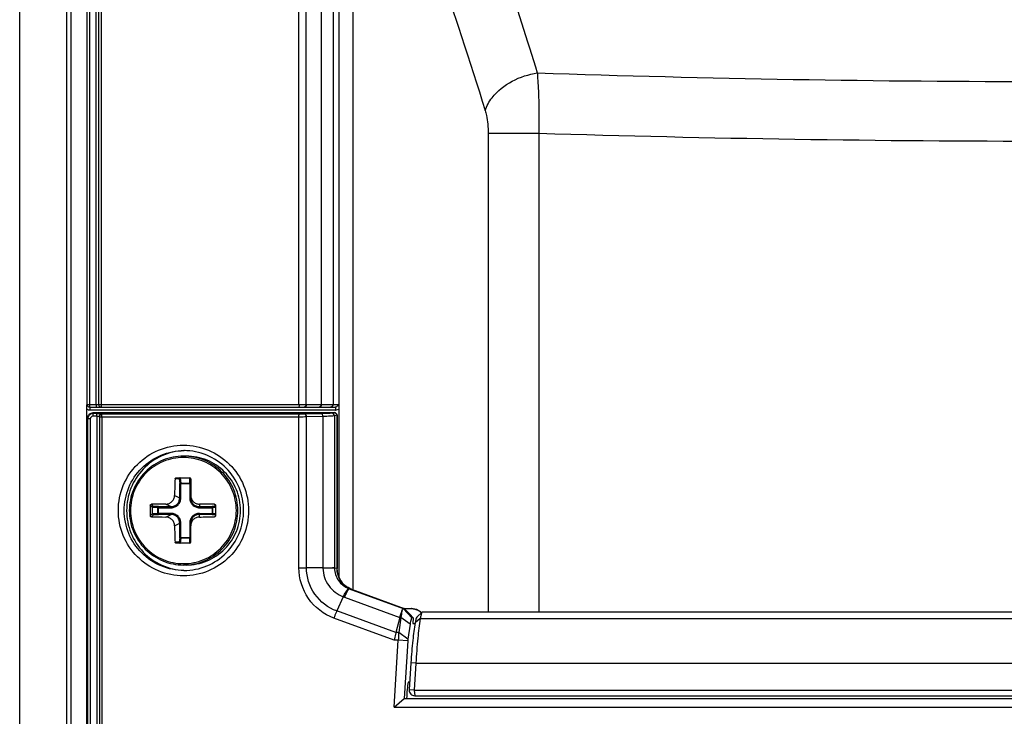
# Paper-space layout '13000479_1' of a CAD drawing. Units: millimetres. Extents: x 0 to 297, y 0 to 210.
# Drawn here: x 196 to 203, y 130 to 135 of the extents above; entities that cross this region are included whole.
import ezdxf

# ---------------------------------------------------------------- set-up
doc = ezdxf.new("R2010")
doc.units = ezdxf.units.MM
doc.header["$LTSCALE"] = 16.335
doc.linetypes.add('CENTER', pattern=[0.6, 0.375, -0.075, 0.075, -0.075])
doc.layers.get('0').update_dxf_attribs({"linetype": 'CONTINUOUS'})

psp = doc.layouts.new('13000479_1')

# ---------------------------------------------------------------- linework, layer by layer
at = {"color": 7, "linetype": 'CONTINUOUS'}
for p, q in [((196.060805, 138.973338), (196.060805, 132.56078)), ((196.145486, 138.973338), (196.145486, 132.56078)), ((195.941262, 138.823781), (195.941262, 124.660436)), ((196.060805, 124.511227), (196.060805, 132.556994)), ((196.080805, 132.54078), (196.164812, 132.54078)), ((196.106662, 132.500058), (197.876235, 132.500058)), ((196.165486, 132.54078), (197.883734, 132.54078)), ((197.905061, 132.56078), (197.907009, 132.553244)), ((197.910273, 132.524012), (197.910273, 131.289398)), ((196.066784, 127.901442), (196.066784, 132.460118)), ((196.151465, 132.471811), (196.151465, 127.88975)), ((197.896296, 132.48007), (197.896296, 131.354442)), ((196.789326, 132.18078), (196.770041, 132.18078)), ((196.715171, 132.02078), (196.814201, 132.02078)), ((196.822201, 132.01278), (196.822201, 131.873176)), ((196.541175, 131.758711), (196.541175, 131.80285)), ((196.822201, 131.54878), (196.822201, 131.688385)), ((196.814201, 131.54078), (196.715171, 131.54078)), ((196.789326, 131.38078), (196.770041, 131.38078)), ((198.001781, 131.203592), (198.389738, 131.061847)), ((197.942374, 131.147764), (197.894856, 131.043404)), ((198.389738, 131.061847), (198.381296, 131.062155)), ((198.391206, 131.06078), (198.44095, 131.060778)), ((198.357936, 130.995757), (198.328791, 130.884861)), ((198.365365, 130.995757), (198.348943, 130.884861)), ((198.432852, 131.017836), (198.455055, 130.994143)), ((198.455055, 130.994143), (198.445574, 130.993455)), ((198.455055, 130.994143), (198.452391, 130.950431)), ((198.521385, 131.034301), (198.481883, 130.996864)), ((198.515904, 131.029106), (198.511196, 131.033762)), ((207.010891, 131.03534), (198.523561, 131.03534)), ((198.432947, 130.946595), (198.416525, 130.835699)), ((198.416525, 130.835699), (198.348943, 130.884861)), ((198.316264, 130.33678), (198.346212, 130.828292)), ((198.415427, 130.824385), (198.346212, 130.828292)), ((198.415427, 130.824385), (198.389617, 130.40078)), ((198.438957, 130.663222), (198.426771, 130.463222)), ((198.475244, 130.66078), (198.463058, 130.46078)), ((198.430278, 130.52078), (198.417671, 130.52078)), ((198.316264, 130.33678), (198.389617, 130.40078)), ((198.389617, 130.40078), (207.114087, 130.40078)), ((198.463058, 130.46078), (207.015545, 130.46078)), ((198.466544, 130.42078), (207.036462, 130.42078)), ((198.316264, 130.33678), (207.176284, 130.33678))]:
    psp.add_line(p, q, dxfattribs=at)
at = {"color": 9, "linetype": 'CONTINUOUS'}
for p, q in [((196.079062, 138.973338), (196.079062, 132.56078)), ((196.127229, 132.56078), (196.127229, 138.973338)), ((196.163743, 138.973338), (196.163743, 132.56078)), ((195.5667, 124.660436), (195.5667, 138.823781)), ((195.913372, 124.660436), (195.913372, 138.823781)), ((197.61675, 132.56078), (197.61675, 137.656579)), ((197.669609, 132.56078), (197.669605, 137.6564)), ((197.779774, 137.613831), (197.779774, 132.56078)), ((197.867661, 137.613831), (197.867661, 132.56078)), ((198.015398, 131.198617), (198.015396, 137.307766)), ((199.352502, 135.038701), (199.366144, 134.994687)), ((199.006256, 134.551847), (199.006256, 131.03534)), ((199.006256, 134.551847), (199.377339, 134.551847)), ((199.377339, 134.551848), (199.377339, 131.03534)), ((196.060805, 132.56078), (196.14309, 132.56078)), ((196.080511, 132.541073), (196.080805, 132.54078)), ((197.885826, 132.51678), (196.082897, 132.51678)), ((196.106662, 132.493073), (196.106662, 132.500058)), ((196.12867, 132.541091), (196.128972, 132.54078)), ((196.145486, 132.56078), (197.905061, 132.56078)), ((196.165192, 132.541073), (196.165486, 132.54078)), ((197.876296, 132.50007), (197.857251, 132.496254)), ((196.085041, 132.453134), (196.066784, 132.453134)), ((196.085041, 132.453134), (196.085041, 127.908426)), ((196.133208, 132.473086), (196.10498, 132.473086)), ((196.134891, 132.493073), (196.106662, 132.493073)), ((196.133208, 132.473086), (196.133208, 127.888475)), ((197.616497, 132.467498), (196.151465, 132.467498)), ((196.169722, 132.467498), (196.169722, 127.894063)), ((196.171404, 132.491798), (196.171404, 132.487486)), ((197.618179, 132.487486), (196.171404, 132.487486)), ((197.616496, 131.36079), (197.616497, 132.467498)), ((197.780537, 132.491623), (197.659934, 132.488037)), ((197.792773, 132.471635), (197.67217, 132.468049)), ((197.67217, 131.360673), (197.67217, 132.468049)), ((197.792773, 132.471635), (197.792773, 131.360673)), ((197.895992, 132.48007), (197.877008, 132.476267)), ((197.877008, 132.476267), (197.877016, 131.357909)), ((197.895992, 132.48007), (197.895992, 131.354442)), ((197.896296, 132.48007), (197.895992, 132.48007)), ((196.737654, 132.01278), (196.706922, 132.01278)), ((196.737654, 132.01278), (196.741233, 131.978565)), ((196.745727, 132.020758), (196.749709, 131.982681)), ((196.814799, 131.982681), (196.814799, 132.020758)), ((196.741233, 131.873176), (196.741233, 131.978565)), ((196.741233, 131.978565), (196.822201, 131.978565)), ((196.749709, 131.982681), (196.814799, 131.982681)), ((196.749808, 131.978565), (196.749709, 131.982681)), ((196.749808, 131.873176), (196.749808, 131.978565)), ((196.814899, 131.978565), (196.814799, 131.982681)), ((196.814899, 131.978565), (196.814899, 131.873176)), ((196.703408, 131.89216), (196.741233, 131.873176)), ((196.749808, 131.873176), (196.741233, 131.873176)), ((196.814899, 131.873176), (196.822201, 131.873176)), ((196.541175, 131.80285), (196.525555, 131.81853)), ((196.548811, 131.811215), (196.533391, 131.826694)), ((196.581122, 131.80145), (196.541198, 131.803449)), ((196.584686, 131.809419), (196.548811, 131.811215)), ((196.581122, 131.760111), (196.581122, 131.80145)), ((196.581122, 131.80145), (196.678355, 131.80145)), ((196.584686, 131.809419), (196.677719, 131.809419)), ((196.585322, 131.760111), (196.585322, 131.80145)), ((196.640022, 131.82834), (196.677719, 131.809419)), ((196.885715, 131.82834), (196.885715, 131.809419)), ((196.885715, 131.809419), (196.978749, 131.809419)), ((196.886352, 131.80145), (196.983386, 131.80145)), ((197.003706, 131.810807), (196.978749, 131.809419)), ((196.979385, 131.80145), (196.979385, 131.760111)), ((197.003687, 131.802579), (196.983386, 131.80145)), ((196.983386, 131.80145), (196.983386, 131.760111)), ((197.003743, 131.818545), (196.995625, 131.826694)), ((196.541175, 131.758711), (196.525555, 131.743031)), ((196.548811, 131.750345), (196.533391, 131.734867)), ((196.541198, 131.758112), (196.581122, 131.760111)), ((196.548811, 131.750345), (196.584686, 131.752142)), ((196.678355, 131.760111), (196.581122, 131.760111)), ((196.677719, 131.752142), (196.584686, 131.752142)), ((196.640022, 131.733221), (196.677719, 131.752142)), ((196.885715, 131.733221), (196.885715, 131.752142)), ((196.978749, 131.752142), (196.885715, 131.752142)), ((196.886352, 131.760111), (196.983386, 131.760111)), ((196.978749, 131.752142), (197.003706, 131.750754)), ((196.983386, 131.760111), (197.003687, 131.758982)), ((197.003743, 131.743016), (196.995625, 131.734867)), ((196.703408, 131.6694), (196.741233, 131.688385)), ((196.741233, 131.582996), (196.741233, 131.688385)), ((196.749808, 131.688385), (196.741233, 131.688385)), ((196.749808, 131.582996), (196.749808, 131.688385)), ((196.814899, 131.688385), (196.814899, 131.582996)), ((196.814899, 131.688385), (196.822201, 131.688385)), ((196.741233, 131.582996), (196.737654, 131.54878)), ((196.741233, 131.582996), (196.822201, 131.582996)), ((196.749709, 131.57888), (196.745727, 131.540803)), ((196.749808, 131.582996), (196.749709, 131.57888)), ((196.814799, 131.57888), (196.749709, 131.57888)), ((196.814899, 131.582996), (196.814799, 131.57888)), ((196.814799, 131.540803), (196.814799, 131.57888)), ((196.737654, 131.54878), (196.706922, 131.54878)), ((197.616496, 131.36079), (197.67217, 131.360732)), ((197.792773, 131.360673), (197.67217, 131.360673)), ((197.792753, 131.360673), (197.792843, 131.357053)), ((197.895992, 131.354442), (197.877016, 131.357909)), ((197.896296, 131.354442), (197.895992, 131.354442)), ((197.981909, 131.208141), (197.986578, 131.206369)), ((197.986578, 131.206369), (198.381296, 131.062155)), ((198.001781, 131.203592), (197.986578, 131.206369)), ((198.00183, 131.203583), (198.001781, 131.203592)), ((197.95042, 131.144718), (198.357952, 130.995821)), ((198.445574, 130.993455), (198.381152, 131.06216)), ((198.316812, 130.828292), (197.872616, 130.990584)), ((198.328791, 130.884861), (197.894856, 131.043404)), ((198.357936, 130.995757), (198.365365, 130.995757)), ((198.432947, 130.946595), (198.365365, 130.995757)), ((198.507816, 130.987151), (198.470062, 130.956956)), ((198.507844, 130.987128), (207.000167, 130.987128)), ((198.452391, 130.950431), (198.468938, 130.950431)), ((198.348943, 130.884861), (198.328791, 130.884861)), ((198.346212, 130.828292), (198.316812, 130.828292)), ((198.475244, 130.66078), (198.438957, 130.663222)), ((198.475244, 130.66078), (207.003359, 130.66078)), ((198.463058, 130.46078), (198.426771, 130.463222)), ((198.463058, 130.46078), (198.466544, 130.42078))]:
    psp.add_line(p, q, dxfattribs=at)
at = {"color": 7, "linetype": 'CENTER'}
psp.add_line((197.910273, 137.527177), (197.910273, 132.524012), dxfattribs=at)
at = {"color": 7, "linetype": 'CONTINUOUS'}
for points in [[(197.977153, 131.215059), (197.963596, 131.223748), (197.951016, 131.233719), (197.939508, 131.244882), (197.929169, 131.257135), (197.920106, 131.270343), (197.912412, 131.284369), (197.906161, 131.299063), (197.901407, 131.314296), (197.898187, 131.329943), (197.896531, 131.345832), (197.896296, 131.354442)], [(198.00183, 131.203583), (197.991552, 131.207749), (197.977153, 131.215059)], [(198.491267, 131.047777), (198.480132, 131.05304), (198.468301, 131.057029), (198.455789, 131.059648), (198.442711, 131.060753), (198.44095, 131.060778)], [(198.511196, 131.033762), (198.501692, 131.041291), (198.491267, 131.047777)]]:
    psp.add_lwpolyline(points, dxfattribs=at)
at = {"color": 9, "linetype": 'CONTINUOUS'}
for centre, radius, start, end in [((203.12403, 246.417917), 111.486581, 268.06836132, 271.93163908), ((203.139537, 256.285829), 121.792103, 268.22983303, 271.77016694), ((195.814572, 132.516769), 0.268325, 0.0024826, 0.8920966), ((197.885812, 132.561734), 0.044954, 270.0182565, 276.0969939), ((196.171453, 132.467498), 0.019988, 90.1391783, 180.0004495), ((198.056716, 131.354678), 0.160724, 180.0841249, 234.1881643), ((198.056723, 131.354557), 0.16063, 234.1609576, 234.827689), ((198.057359, 131.355566), 0.161821, 234.849228, 245.7195481), ((198.056866, 131.354467), 0.160617, 245.7187167, 249.9426812), ((198.077602, 131.492783), 0.370573, 248.5977147, 249.9278035), ((198.439746, 130.956659), 0.104294, 45.1460453, 58.6937559), ((198.44052, 130.957506), 0.103147, 43.5260017, 45.1191958)]:
    psp.add_arc(centre, radius, start, end, dxfattribs=at)
at = {"color": 7, "linetype": 'CONTINUOUS'}
for centre, radius, start, end in [((196.080805, 132.56078), 0.02, 180, 270), ((196.165486, 132.56078), 0.02, 180, 270), ((197.876303, 132.480077), 0.019993, 359.9798288, 89.8791372), ((196.106878, 132.460107), 0.040094, 170.2827322, 179.983295), ((196.106759, 132.460096), 0.039986, 136.6748649, 149.3127674), ((196.171502, 132.471937), 0.019861, 90.281659, 100.3304038), ((196.790043, 131.785147), 0.435634, 91.0503077, 92.2934884), ((202.47352, 131.784435), 5.771118, 177.7323893, 178.930437), ((196.814201, 132.01278), 0.008, 0, 90), ((208.128085, 131.78078), 11.602592, 179.8135866, 180.1864134), ((196.75229, 121.101237), 10.727691, 90.5996264, 91.1692022), ((196.763596, 120.004053), 11.824918, 88.8756648, 89.4082788), ((208.606259, 131.78078), 11.602592, 179.8135866, 180.1864134), ((196.754625, 142.611589), 10.878972, 268.834758, 269.3964134), ((196.763596, 143.557508), 11.824918, 270.5917212, 271.1243352), ((202.418535, 131.775524), 5.716112, 181.0637984, 182.2733753), ((196.814201, 131.54878), 0.008, 270, 360), ((196.790043, 131.776414), 0.435634, 267.7065116, 268.9496738), ((195.155879, 127.956007), 4.484791, 43.0560858, 43.3938309)]:
    psp.add_arc(centre, radius, start, end, dxfattribs=at)
for centre, major_axis, ratio, start_param, end_param in [((196.549563, 131.80243), (0.007659, -0.003659), 0.93503386, -2.79630405, -2.72149887), ((196.549563, 131.759131), (0.007659, 0.003659), 0.93503386, 2.72149887, 2.79630405), ((198.420067, 131.029483), (-0.030375, 0.032351), 0.03073282, -1.36207621, -0.03102393), ((198.420122, 130.420813), (0.008595, 0.139998), 0.08683093, 0.78085198, 1.71970656)]:
    psp.add_ellipse(centre, major_axis=major_axis, ratio=ratio, start_param=start_param, end_param=end_param, dxfattribs=at)
at = {"color": 9, "linetype": 'CONTINUOUS'}
for points, knots in [([(198.599558, 137.808011), (198.68716, 137.364161), (198.85478, 136.685165), (199.121678, 135.766087), (199.275816, 135.285528), (199.352502, 135.038701)], [0, 0, 0, 0, 0.47272139, 0.7299309, 1, 1, 1, 1]), ([(198.015396, 137.307766), (198.100914, 137.12516), (198.3187, 136.62893), (198.648267, 135.767125), (198.870644, 135.081538), (198.984223, 134.718451)], [0, 0, 0, 0, 0.2186547, 0.58745875, 1, 1, 1, 1]), ([(198.984223, 134.718451), (198.9947, 134.752328), (199.076518, 134.895685), (199.241571, 134.974767), (199.366144, 134.994687)], [0, 0, 0, 0, 0.21941077, 1, 1, 1, 1]), ([(199.366144, 134.994687), (199.366769, 134.987363), (199.369265, 134.956331), (199.371211, 134.925257), (199.37246, 134.901509)], [0, 0, 0, 0, 0.23612745, 1, 1, 1, 1]), ([(199.37246, 134.901509), (199.373877, 134.874584), (199.378661, 134.758098), (199.379025, 134.641449), (199.377339, 134.551848)], [0, 0, 0, 0, 0.23127451, 1, 1, 1, 1]), ([(198.984223, 134.718451), (198.987883, 134.706749), (199.001641, 134.652253), (199.006256, 134.595722), (199.006256, 134.551847)], [0, 0, 0, 0, 0.21841008, 1, 1, 1, 1]), ([(196.079062, 132.56078), (196.079062, 132.558498), (196.079426, 132.55201), (196.078574, 132.544924), (196.080511, 132.541073)], [0, 0, 0, 0, 0.34622501, 1, 1, 1, 1]), ([(196.081851, 132.537565), (196.082006, 132.536541), (196.082614, 132.53102), (196.082794, 132.525462), (196.082864, 132.520946)], [0, 0, 0, 0, 0.18648306, 1, 1, 1, 1]), ([(196.127229, 132.56078), (196.127229, 132.558506), (196.127581, 132.552018), (196.12678, 132.544967), (196.12867, 132.541091)], [0, 0, 0, 0, 0.34531231, 1, 1, 1, 1]), ([(196.163743, 132.56078), (196.163743, 132.558498), (196.164107, 132.55201), (196.163255, 132.544924), (196.165192, 132.541073)], [0, 0, 0, 0, 0.34622501, 1, 1, 1, 1]), ([(197.61675, 132.56078), (197.61675, 132.556063), (197.61827, 132.551568), (197.616499, 132.54078), (197.618493, 132.54078)], [0, 0, 0, 0, 0.70282435, 1, 1, 1, 1]), ([(197.669609, 132.56078), (197.669609, 132.558216), (197.66903, 132.550684), (197.663563, 132.54078), (197.658137, 132.54078)], [0, 0, 0, 0, 0.3209535, 1, 1, 1, 1]), ([(197.779774, 132.56078), (197.779774, 132.558216), (197.779195, 132.550684), (197.773729, 132.54078), (197.768303, 132.54078)], [0, 0, 0, 0, 0.32095349, 1, 1, 1, 1]), ([(197.876235, 132.500058), (197.881273, 132.500042), (197.891781, 132.495689), (197.895961, 132.48516), (197.895992, 132.48007)], [0, 0, 0, 0, 0.49741514, 1, 1, 1, 1]), ([(197.905061, 132.56078), (197.905061, 132.555513), (197.900042, 132.544602), (197.889014, 132.540781), (197.883734, 132.54078)], [0, 0, 0, 0, 0.49939836, 1, 1, 1, 1]), ([(197.883734, 132.54078), (197.8844, 132.54078), (197.884619, 132.537245), (197.88591, 132.530713), (197.885826, 132.522442), (197.885826, 132.51678)], [0, 0, 0, 0, 0.08248574, 0.29883477, 1, 1, 1, 1]), ([(196.10498, 132.473086), (196.099918, 132.473086), (196.08931, 132.468871), (196.085041, 132.458252), (196.085041, 132.453134)], [0, 0, 0, 0, 0.49724941, 1, 1, 1, 1]), ([(196.10498, 132.473086), (196.10498, 132.47772), (196.104876, 132.48424), (196.105997, 132.490191), (196.106094, 132.492846), (196.106662, 132.493073)], [0, 0, 0, 0, 0.69006023, 0.90879628, 1, 1, 1, 1]), ([(196.133208, 132.473086), (196.133208, 132.47772), (196.133104, 132.48424), (196.134225, 132.490191), (196.134322, 132.492846), (196.134891, 132.493073)], [0, 0, 0, 0, 0.69006015, 0.90879625, 1, 1, 1, 1]), ([(196.133208, 132.473086), (196.137538, 132.473086), (196.143883, 132.473285), (196.148758, 132.472266), (196.151465, 132.472301), (196.151465, 132.471811)], [0, 0, 0, 0, 0.70712819, 0.91996908, 1, 1, 1, 1]), ([(196.134891, 132.493073), (196.139628, 132.493074), (196.148021, 132.492836), (196.16025, 132.493242), (196.165825, 132.491674), (196.171404, 132.49272), (196.171404, 132.491798)], [0, 0, 0, 0, 0.38862085, 0.71128836, 0.92438153, 1, 1, 1, 1]), ([(196.169722, 132.467498), (196.169722, 132.472134), (196.169618, 132.478654), (196.170738, 132.484606), (196.170836, 132.487259), (196.171404, 132.487486)], [0, 0, 0, 0, 0.69017581, 0.90889346, 1, 1, 1, 1]), ([(197.616497, 132.467498), (197.616497, 132.472133), (197.616392, 132.478652), (197.617514, 132.484604), (197.617611, 132.487258), (197.618179, 132.487486)], [0, 0, 0, 0, 0.69006024, 0.90879629, 1, 1, 1, 1]), ([(197.67217, 132.468049), (197.667992, 132.467956), (197.649436, 132.467617), (197.630876, 132.467498), (197.616497, 132.467498)], [0, 0, 0, 0, 0.22519547, 1, 1, 1, 1]), ([(197.659934, 132.488037), (197.656801, 132.487943), (197.642885, 132.487605), (197.628964, 132.487486), (197.618179, 132.487486)], [0, 0, 0, 0, 0.22520274, 1, 1, 1, 1]), ([(197.67217, 132.468049), (197.672123, 132.47058), (197.671309, 132.478307), (197.665514, 132.487801), (197.659934, 132.488037)], [0, 0, 0, 0, 0.31190078, 1, 1, 1, 1]), ([(197.857251, 132.496254), (197.848549, 132.494511), (197.822812, 132.493406), (197.797281, 132.492121), (197.780537, 132.491623)], [0, 0, 0, 0, 0.34631523, 1, 1, 1, 1]), ([(197.792773, 132.471635), (197.792726, 132.474166), (197.791912, 132.481893), (197.786117, 132.491387), (197.780537, 132.491623)], [0, 0, 0, 0, 0.31190078, 1, 1, 1, 1]), ([(197.877008, 132.476267), (197.867429, 132.474519), (197.839198, 132.473422), (197.811157, 132.472133), (197.792773, 132.471635)], [0, 0, 0, 0, 0.34618192, 1, 1, 1, 1]), ([(197.877008, 132.476267), (197.876977, 132.481357), (197.872796, 132.491886), (197.862289, 132.496239), (197.857251, 132.496254)], [0, 0, 0, 0, 0.50258557, 1, 1, 1, 1]), ([(196.290932, 131.78078), (196.290932, 131.843202), (196.315798, 131.969336), (196.422083, 132.128873), (196.581253, 132.235769), (196.769106, 132.273273), (196.956959, 132.235769), (197.116129, 132.128873), (197.222414, 131.969336), (197.247279, 131.843202), (197.247279, 131.78078)], [0, 0, 0, 0, 0.12522363, 0.25031017, 0.37521992, 0.50000002, 0.62478012, 0.74968987, 0.87477641, 1, 1, 1, 1]), ([(196.334266, 131.78078), (196.334266, 131.838001), (196.357047, 131.953625), (196.454535, 132.099867), (196.600226, 132.197854), (196.715575, 132.220776), (196.772592, 132.220776)], [0, 0, 0, 0, 0.25045259, 0.50062376, 0.75044145, 1, 1, 1, 1]), ([(196.768748, 132.17078), (196.718233, 132.17078), (196.616016, 132.150461), (196.486869, 132.063691), (196.400432, 131.933865), (196.370128, 131.780779), (196.400433, 131.627693), (196.486871, 131.497869), (196.616017, 131.4111), (196.718233, 131.39078), (196.768748, 131.39078)], [0, 0, 0, 0, 0.12472251, 0.24963536, 0.37475382, 0.50000115, 0.62524849, 0.75036762, 0.87527732, 1, 1, 1, 1]), ([(196.768748, 131.39078), (196.819263, 131.39078), (196.92148, 131.4111), (197.050627, 131.49787), (197.137064, 131.627696), (197.167368, 131.780782), (197.137063, 131.933868), (197.050625, 132.063692), (196.921479, 132.150461), (196.819263, 132.17078), (196.768748, 132.17078)], [0, 0, 0, 0, 0.12472251, 0.24963536, 0.37475382, 0.50000115, 0.62524849, 0.75036762, 0.87527733, 1, 1, 1, 1]), ([(196.770041, 131.38078), (196.821851, 131.38078), (196.926689, 131.401621), (197.059147, 131.490616), (197.147801, 131.623771), (197.178882, 131.780782), (197.147799, 131.937793), (197.059145, 132.070947), (196.926687, 132.15994), (196.821851, 132.18078), (196.770041, 132.18078)], [0, 0, 0, 0, 0.12472251, 0.24963535, 0.37475381, 0.50000114, 0.62524849, 0.75036762, 0.87527732, 1, 1, 1, 1]), ([(196.741233, 131.978565), (196.741606, 131.97986), (196.744644, 131.982003), (196.747805, 131.982607), (196.749709, 131.982681)], [0, 0, 0, 0, 0.41444454, 1, 1, 1, 1]), ([(196.814799, 131.982681), (196.815765, 131.982643), (196.818478, 131.982357), (196.822201, 131.980518), (196.822201, 131.978565)], [0, 0, 0, 0, 0.33109284, 1, 1, 1, 1]), ([(196.677719, 131.809419), (196.686, 131.809412), (196.702747, 131.812696), (196.723909, 131.826888), (196.738003, 131.848122), (196.741248, 131.864885), (196.741233, 131.873176)], [0, 0, 0, 0, 0.2499209, 0.49978638, 0.74976752, 1, 1, 1, 1]), ([(196.678355, 131.80145), (196.687661, 131.801451), (196.706483, 131.805166), (196.73026, 131.821138), (196.746125, 131.845004), (196.749808, 131.86385), (196.749808, 131.873176)], [0, 0, 0, 0, 0.24978197, 0.49963298, 0.74968946, 1, 1, 1, 1]), ([(196.814899, 131.873176), (196.814899, 131.863837), (196.818591, 131.844971), (196.834481, 131.821104), (196.858257, 131.805157), (196.877059, 131.80145), (196.886352, 131.80145)], [0, 0, 0, 0, 0.25066382, 0.50088018, 0.7505703, 1, 1, 1, 1]), ([(197.247279, 131.78078), (197.247279, 131.718359), (197.222414, 131.592225), (197.116129, 131.432688), (196.956958, 131.325791), (196.769106, 131.288288), (196.581253, 131.325791), (196.422083, 131.432688), (196.315798, 131.592225), (196.290932, 131.718359), (196.290932, 131.78078)], [0, 0, 0, 0, 0.12522363, 0.25031017, 0.37521992, 0.50000002, 0.62478012, 0.74968987, 0.87477641, 1, 1, 1, 1]), ([(196.772592, 131.340784), (196.715575, 131.340784), (196.600226, 131.363707), (196.454535, 131.461694), (196.357047, 131.607936), (196.334266, 131.723559), (196.334266, 131.78078)], [0, 0, 0, 0, 0.24955855, 0.49937624, 0.74954741, 1, 1, 1, 1]), ([(196.581122, 131.80145), (196.581197, 131.803301), (196.581616, 131.806154), (196.583537, 131.809224), (196.584686, 131.809419)], [0, 0, 0, 0, 0.61386151, 1, 1, 1, 1]), ([(196.585322, 131.80145), (196.585322, 131.803252), (196.585329, 131.805713), (196.584955, 131.808263), (196.584881, 131.809223), (196.584686, 131.809419)], [0, 0, 0, 0, 0.67411216, 0.89626549, 1, 1, 1, 1]), ([(196.678355, 131.80145), (196.678355, 131.803253), (196.678363, 131.805713), (196.677988, 131.808263), (196.677915, 131.809223), (196.677719, 131.809419)], [0, 0, 0, 0, 0.67418219, 0.89616704, 1, 1, 1, 1]), ([(196.886352, 131.80145), (196.886352, 131.803253), (196.88636, 131.805713), (196.885984, 131.808263), (196.885911, 131.809223), (196.885715, 131.809419)], [0, 0, 0, 0, 0.67418154, 0.89616676, 1, 1, 1, 1]), ([(196.978749, 131.809419), (196.97937, 131.80934), (196.982382, 131.807781), (196.983292, 131.804038), (196.983386, 131.80145)], [0, 0, 0, 0, 0.19479941, 1, 1, 1, 1]), ([(196.979385, 131.80145), (196.979385, 131.803252), (196.979392, 131.805713), (196.979018, 131.808263), (196.978944, 131.809223), (196.978749, 131.809419)], [0, 0, 0, 0, 0.67412722, 0.89627239, 1, 1, 1, 1]), ([(196.584686, 131.752142), (196.583537, 131.752337), (196.581616, 131.755407), (196.581197, 131.75826), (196.581122, 131.760111)], [0, 0, 0, 0, 0.38614105, 1, 1, 1, 1]), ([(196.585322, 131.760111), (196.585322, 131.758308), (196.585329, 131.755848), (196.584955, 131.753298), (196.584881, 131.752338), (196.584686, 131.752142)], [0, 0, 0, 0, 0.67412722, 0.89627239, 1, 1, 1, 1]), ([(196.678355, 131.760111), (196.678355, 131.758308), (196.678363, 131.755848), (196.677988, 131.753298), (196.677915, 131.752338), (196.677719, 131.752142)], [0, 0, 0, 0, 0.67418154, 0.89616676, 1, 1, 1, 1]), ([(196.741233, 131.688385), (196.741248, 131.696688), (196.737996, 131.713469), (196.723878, 131.734703), (196.702718, 131.748873), (196.685988, 131.752149), (196.677719, 131.752142)], [0, 0, 0, 0, 0.25058622, 0.50072776, 0.75043208, 1, 1, 1, 1]), ([(196.749808, 131.688385), (196.749808, 131.697724), (196.746116, 131.71659), (196.730226, 131.740457), (196.70645, 131.756403), (196.687648, 131.760111), (196.678355, 131.760111)], [0, 0, 0, 0, 0.25066382, 0.50088018, 0.75057031, 1, 1, 1, 1]), ([(196.886352, 131.760111), (196.877046, 131.76011), (196.858224, 131.756395), (196.834447, 131.740423), (196.818582, 131.716557), (196.814899, 131.697711), (196.814899, 131.688385)], [0, 0, 0, 0, 0.24978196, 0.49963298, 0.74968946, 1, 1, 1, 1]), ([(196.886352, 131.760111), (196.886352, 131.758308), (196.88636, 131.755848), (196.885984, 131.753298), (196.885911, 131.752338), (196.885715, 131.752142)], [0, 0, 0, 0, 0.67418218, 0.89616703, 1, 1, 1, 1]), ([(196.983386, 131.760111), (196.98335, 131.759128), (196.982971, 131.756107), (196.980922, 131.752417), (196.978749, 131.752142)], [0, 0, 0, 0, 0.30990942, 1, 1, 1, 1]), ([(196.979385, 131.760111), (196.979385, 131.758308), (196.979392, 131.755848), (196.979018, 131.753298), (196.978944, 131.752338), (196.978749, 131.752142)], [0, 0, 0, 0, 0.67411216, 0.89626549, 1, 1, 1, 1]), ([(196.749709, 131.57888), (196.747805, 131.578954), (196.744644, 131.579558), (196.741606, 131.581701), (196.741233, 131.582996)], [0, 0, 0, 0, 0.58555804, 1, 1, 1, 1]), ([(196.822201, 131.582996), (196.822201, 131.582461), (196.82087, 131.579545), (196.81724, 131.578975), (196.814799, 131.57888)], [0, 0, 0, 0, 0.17976213, 1, 1, 1, 1]), ([(197.872616, 130.990584), (197.798884, 131.017629), (197.665731, 131.121127), (197.616154, 131.28208), (197.616496, 131.36079)], [0, 0, 0, 0, 0.49944243, 1, 1, 1, 1]), ([(197.894856, 131.043403), (197.831056, 131.065971), (197.715604, 131.154385), (197.672025, 131.29288), (197.67217, 131.360673)], [0, 0, 0, 0, 0.49955653, 1, 1, 1, 1]), ([(197.792773, 131.360673), (197.802913, 131.360777), (197.83099, 131.361168), (197.859086, 131.361235), (197.877008, 131.362096)], [0, 0, 0, 0, 0.36108684, 1, 1, 1, 1]), ([(197.877016, 131.357909), (197.873368, 131.35779), (197.845311, 131.357328), (197.817252, 131.357181), (197.792843, 131.357053)], [0, 0, 0, 0, 0.13007935, 1, 1, 1, 1]), ([(197.792843, 131.357053), (197.793644, 131.312208), (197.823776, 131.220996), (197.900365, 131.163426), (197.942438, 131.147904)], [0, 0, 0, 0, 0.50003913, 1, 1, 1, 1]), ([(197.877016, 131.357909), (197.877335, 131.326055), (197.898463, 131.261132), (197.952273, 131.219844), (197.981909, 131.208141)], [0, 0, 0, 0, 0.49993975, 1, 1, 1, 1]), ([(197.986578, 131.206369), (197.984362, 131.206369), (197.979287, 131.199783), (197.971901, 131.188613), (197.961636, 131.168744), (197.954422, 131.153508), (197.95042, 131.144718)], [0, 0, 0, 0, 0.09219949, 0.29193122, 0.59817931, 1, 1, 1, 1]), ([(197.894875, 131.043397), (197.892967, 131.039704), (197.884734, 131.022442), (197.878296, 131.004417), (197.872616, 130.990584)], [0, 0, 0, 0, 0.21751454, 1, 1, 1, 1])]:
    psp.add_open_spline(points, degree=3, knots=knots, dxfattribs=at)
for points in [[(196.082897, 132.51678), (196.076025, 132.516781), (196.066986, 132.518276), (196.063709, 132.524316)], [(197.867661, 132.56078), (197.867661, 132.551512), (197.857611, 132.54078), (197.848342, 132.54078)], [(197.910273, 132.524012), (197.904435, 132.520218), (197.897509, 132.517773), (197.890586, 132.517035)], [(198.44095, 131.060778), (198.459307, 131.060663), (198.47825, 131.055301), (198.493938, 131.045768)]]:
    psp.add_open_spline(points, degree=3, dxfattribs=at)
at = {"color": 7, "linetype": 'CONTINUOUS'}
for points in [[(196.077671, 132.487532), (196.084896, 132.495188), (196.096135, 132.500041), (196.106662, 132.500058)], [(197.907009, 132.553244), (197.909207, 132.543689), (197.910273, 132.533816), (197.910273, 132.524012)], [(196.071164, 132.471321), (196.068326, 132.465769), (196.066784, 132.45937), (196.066784, 132.453134)], [(196.067359, 132.466874), (196.068176, 132.471645), (196.069904, 132.476339), (196.072373, 132.480503)], [(196.086564, 132.487617), (196.080111, 132.483847), (196.074565, 132.477976), (196.071164, 132.471321)], [(196.106662, 132.493073), (196.099721, 132.493063), (196.092558, 132.49112), (196.086564, 132.487617)], [(196.151465, 132.471811), (196.151465, 132.475253), (196.152422, 132.478801), (196.154134, 132.481787)], [(196.154134, 132.481787), (196.156932, 132.486664), (196.162408, 132.490473), (196.16794, 132.491477)], [(196.740468, 132.018392), (196.738941, 132.016961), (196.737859, 132.014863), (196.737654, 132.01278)], [(196.745727, 132.020758), (196.74381, 132.020613), (196.741871, 132.019706), (196.740468, 132.018392)], [(196.995625, 131.826694), (196.997701, 131.826653), (196.999889, 131.825719), (197.001355, 131.824248)], [(197.001355, 131.824248), (197.002811, 131.822786), (197.003735, 131.820593), (197.003728, 131.81853)], [(197.001355, 131.737313), (196.999889, 131.735842), (196.997701, 131.734908), (196.995625, 131.734867)], [(197.003728, 131.743031), (197.003735, 131.740968), (197.002811, 131.738775), (197.001355, 131.737313)], [(198.416525, 130.835699), (198.415968, 130.831951), (198.415656, 130.828167), (198.415427, 130.824385)]]:
    psp.add_open_spline(points, degree=3, dxfattribs=at)
for points, knots in [([(196.77261, 132.220432), (196.717059, 132.218207), (196.605606, 132.191976), (196.466129, 132.093071), (196.373329, 131.949251), (196.351698, 131.836574), (196.351698, 131.78078)], [0, 0, 0, 0, 0.24956075, 0.49938674, 0.74955056, 1, 1, 1, 1]), ([(197.210766, 131.78078), (197.210766, 131.838009), (197.18799, 131.95364), (197.090524, 132.099881), (196.944884, 132.197857), (196.829582, 132.22078), (196.772592, 132.22078)], [0, 0, 0, 0, 0.25052918, 0.50073931, 0.75051635, 1, 1, 1, 1]), ([(196.770041, 132.18078), (196.718196, 132.18078), (196.613317, 132.159923), (196.480846, 132.070895), (196.392213, 131.937752), (196.361141, 131.78078), (196.392213, 131.623809), (196.480846, 131.490666), (196.613317, 131.401638), (196.718196, 131.38078), (196.770041, 131.38078)], [0, 0, 0, 0, 0.12479613, 0.24971264, 0.37479687, 0.50000002, 0.62520316, 0.75028738, 0.87520388, 1, 1, 1, 1]), ([(196.789326, 131.38078), (196.841165, 131.38078), (196.946036, 131.401637), (197.078496, 131.490664), (197.167124, 131.623807), (197.198195, 131.78078), (197.167124, 131.937754), (197.078496, 132.070897), (196.946036, 132.159924), (196.841165, 132.18078), (196.789326, 132.18078)], [0, 0, 0, 0, 0.12478769, 0.24970073, 0.37478845, 0.50000001, 0.62521156, 0.75029928, 0.87521231, 1, 1, 1, 1]), ([(196.706922, 132.01278), (196.707003, 132.014831), (196.708842, 132.019024), (196.713101, 132.02078), (196.715171, 132.02078)], [0, 0, 0, 0, 0.49785483, 1, 1, 1, 1]), ([(196.640022, 131.82834), (196.648171, 131.828426), (196.664689, 131.83193), (196.685544, 131.846184), (196.699696, 131.867239), (196.703253, 131.883893), (196.703408, 131.89216)], [0, 0, 0, 0, 0.24745795, 0.49744322, 0.74892821, 1, 1, 1, 1]), ([(196.822201, 131.89216), (196.822201, 131.883915), (196.825511, 131.867226), (196.839635, 131.846106), (196.860724, 131.831875), (196.877431, 131.828426), (196.885715, 131.82834)], [0, 0, 0, 0, 0.24930012, 0.49916913, 0.74951548, 1, 1, 1, 1]), ([(196.822201, 131.873176), (196.822202, 131.864871), (196.82548, 131.848093), (196.839604, 131.826865), (196.860744, 131.812693), (196.877458, 131.809412), (196.885715, 131.809419)], [0, 0, 0, 0, 0.25073971, 0.50103519, 0.75071297, 1, 1, 1, 1]), ([(196.351698, 131.78078), (196.351698, 131.724987), (196.373329, 131.61231), (196.466129, 131.46849), (196.605606, 131.369585), (196.717059, 131.343354), (196.77261, 131.341129)], [0, 0, 0, 0, 0.25044944, 0.50061326, 0.75043925, 1, 1, 1, 1]), ([(196.525555, 131.81853), (196.525561, 131.820597), (196.527221, 131.824823), (196.531389, 131.826653), (196.533391, 131.826694)], [0, 0, 0, 0, 0.50796768, 1, 1, 1, 1]), ([(196.548811, 131.811215), (196.546993, 131.811121), (196.543133, 131.809367), (196.541359, 131.805489), (196.541198, 131.803449)], [0, 0, 0, 0, 0.47071102, 1, 1, 1, 1]), ([(196.772592, 131.34078), (196.829582, 131.34078), (196.944884, 131.363703), (197.090524, 131.46168), (197.18799, 131.607921), (197.210766, 131.723552), (197.210766, 131.78078)], [0, 0, 0, 0, 0.24948366, 0.49926069, 0.74947081, 1, 1, 1, 1]), ([(196.533391, 131.734867), (196.531389, 131.734908), (196.527221, 131.736738), (196.525561, 131.740964), (196.525555, 131.743031)], [0, 0, 0, 0, 0.49204709, 1, 1, 1, 1]), ([(196.541198, 131.758112), (196.541359, 131.756072), (196.543133, 131.752194), (196.546993, 131.75044), (196.548811, 131.750345)], [0, 0, 0, 0, 0.52928898, 1, 1, 1, 1]), ([(196.703408, 131.6694), (196.703253, 131.677668), (196.699696, 131.694322), (196.685544, 131.715376), (196.664689, 131.729631), (196.648171, 131.733135), (196.640022, 131.733221)], [0, 0, 0, 0, 0.25107274, 0.5025561, 0.75254162, 1, 1, 1, 1]), ([(196.885715, 131.752142), (196.877446, 131.752149), (196.860715, 131.74886), (196.839573, 131.734666), (196.825472, 131.713439), (196.822201, 131.696678), (196.822201, 131.688385)], [0, 0, 0, 0, 0.24963978, 0.49947914, 0.74961432, 1, 1, 1, 1]), ([(196.885715, 131.733221), (196.877431, 131.733135), (196.860724, 131.729686), (196.839635, 131.715455), (196.825511, 131.694334), (196.822201, 131.677646), (196.822201, 131.6694)], [0, 0, 0, 0, 0.25048408, 0.50083019, 0.75070082, 1, 1, 1, 1]), ([(196.715171, 131.54078), (196.713101, 131.54078), (196.708842, 131.542537), (196.707003, 131.54673), (196.706922, 131.54878)], [0, 0, 0, 0, 0.50222142, 1, 1, 1, 1]), ([(196.737654, 131.54878), (196.737843, 131.546858), (196.73968, 131.542925), (196.74365, 131.54096), (196.745727, 131.540803)], [0, 0, 0, 0, 0.48123955, 1, 1, 1, 1]), ([(197.942439, 131.147904), (197.946776, 131.156528), (197.954604, 131.171514), (197.965805, 131.190867), (197.973833, 131.202053), (197.979555, 131.2082), (197.981909, 131.208141)], [0, 0, 0, 0, 0.39792276, 0.70239034, 0.90294546, 1, 1, 1, 1]), ([(198.357952, 130.995821), (198.359511, 131.001764), (198.364683, 131.020389), (198.3703, 131.03901), (198.375711, 131.051054)], [0, 0, 0, 0, 0.3175576, 1, 1, 1, 1]), ([(198.375721, 131.05105), (198.374698, 131.047897), (198.369985, 131.029709), (198.367453, 131.011066), (198.365365, 130.995757)], [0, 0, 0, 0, 0.17662945, 1, 1, 1, 1]), ([(198.381243, 131.062174), (198.379917, 131.062192), (198.37733, 131.05744), (198.376399, 131.053878), (198.375711, 131.051054)], [0, 0, 0, 0, 0.3133229, 1, 1, 1, 1]), ([(198.445574, 130.993455), (198.444135, 130.993417), (198.441572, 130.988069), (198.438995, 130.979726), (198.435758, 130.964607), (198.433922, 130.953207), (198.432947, 130.946595)], [0, 0, 0, 0, 0.08787667, 0.28535012, 0.59193056, 1, 1, 1, 1]), ([(198.481883, 130.996864), (198.478449, 130.993609), (198.47494, 130.979043), (198.471758, 130.965979), (198.470086, 130.956916)], [0, 0, 0, 0, 0.33921526, 1, 1, 1, 1]), ([(198.507844, 130.987128), (198.499388, 130.939906), (198.486832, 130.831128), (198.478575, 130.72208), (198.475244, 130.66078)], [0, 0, 0, 0, 0.43866074, 1, 1, 1, 1]), ([(198.514987, 131.02003), (198.514344, 131.017836), (198.511468, 131.006981), (198.509357, 130.995939), (198.507844, 130.987128)], [0, 0, 0, 0, 0.20367536, 1, 1, 1, 1]), ([(198.521388, 131.034295), (198.520785, 131.033714), (198.517723, 131.02939), (198.516226, 131.024255), (198.514987, 131.02003)], [0, 0, 0, 0, 0.15985133, 1, 1, 1, 1]), ([(198.523552, 131.035344), (198.523185, 131.035344), (198.522365, 131.035123), (198.521712, 131.034607), (198.521388, 131.034295)], [0, 0, 0, 0, 0.44890247, 1, 1, 1, 1]), ([(198.470086, 130.956935), (198.462262, 130.914436), (198.450294, 130.816559), (198.442316, 130.718395), (198.438957, 130.663222)], [0, 0, 0, 0, 0.43876387, 1, 1, 1, 1]), ([(198.328791, 130.884861), (198.327731, 130.880829), (198.323152, 130.862101), (198.319426, 130.843173), (198.316812, 130.828292)], [0, 0, 0, 0, 0.21626349, 1, 1, 1, 1]), ([(198.348943, 130.884861), (198.348562, 130.880825), (198.346994, 130.862006), (198.346445, 130.843117), (198.346212, 130.828292)], [0, 0, 0, 0, 0.21471784, 1, 1, 1, 1]), ([(198.426771, 130.463222), (198.426128, 130.452667), (198.433937, 130.430067), (198.455998, 130.42078), (198.466544, 130.42078)], [0, 0, 0, 0, 0.5006949, 1, 1, 1, 1])]:
    psp.add_open_spline(points, degree=3, knots=knots, dxfattribs=at)

doc.saveas('drawing.dxf')
